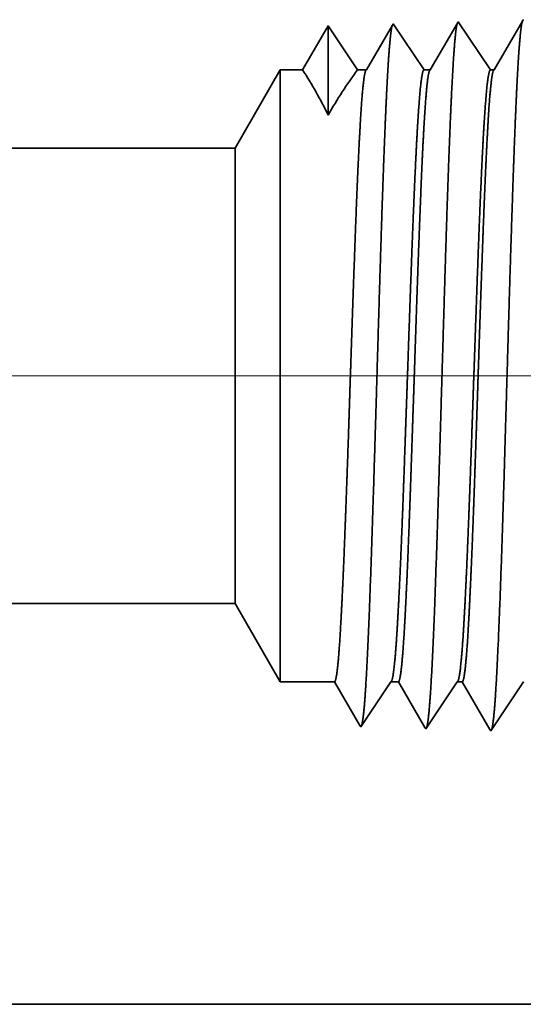
# Model space of a CAD drawing. Extents: x 0 to 10.8, y 0 to 8.3.
# Drawn here: x 5 to 5.1, y 0.8 to 0.9 of the extents above; entities that cross this region are included whole.
import ezdxf

# ---------------------------------------------------------------- set-up
doc = ezdxf.new("R2010")
doc.units = 0
doc.header["$MEASUREMENT"] = 0
doc.linetypes.add('DASHDOT', pattern=[18.5, 12, -3, 0.5, -3])
doc.layers.get('0').update_dxf_attribs({"lineweight": 13})

# ---------------------------------------------------------------- blocks, each defined once
blk = doc.blocks.new('BLOCK23')
at = {"color": 7, "lineweight": 5, "ltscale": 0.03937}
for p, q in [((5.875, 0.69), (14.0754, 0.69)), ((15, 0.25), (5.875, 0.25))]:
    blk.add_line(p, q, dxfattribs=at)
at = {"color": 7, "lineweight": 5, "ltscale": 0.002481}
blk.add_line((14.0754, 0.69), (14.125, 0.6041), dxfattribs=at)
at = {"color": 7, "lineweight": 5, "ltscale": 0.001489}
blk.add_line((14.125, 0.6041), (14.1846, 0.6041), dxfattribs=at)
at = {"color": 7, "lineweight": 5, "ltscale": 0.000198462}
blk.add_line((14.1846, 0.6041), (14.1886, 0.5972), dxfattribs=at)
at = {"color": 7, "lineweight": 5, "ltscale": 0.000198447}
blk.add_line((14.1886, 0.5972), (14.1926, 0.5903), dxfattribs=at)
at = {"color": 7, "lineweight": 5, "ltscale": 0.000248033}
blk.add_line((14.2355, 0.5876), (14.241, 0.5958), dxfattribs=at)
at = {"color": 7, "lineweight": 5, "ltscale": 0.000248051}
for p, q in [((14.241, 0.5958), (14.2465, 0.6041)), ((14.23, 0.5793), (14.2355, 0.5876)), ((14.2244, 0.5711), (14.23, 0.5793)), ((14.2189, 0.5628), (14.2244, 0.5711))]:
    blk.add_line(p, q, dxfattribs=at)
at = {"color": 7, "lineweight": 5, "ltscale": 0.000204972}
blk.add_line((14.2465, 0.6041), (14.2547, 0.6041), dxfattribs=at)
at = {"color": 7, "lineweight": 5, "ltscale": 0.000207224}
blk.add_line((14.2547, 0.6041), (14.2589, 0.5969), dxfattribs=at)
at = {"color": 7, "lineweight": 5, "ltscale": 0.00020724}
blk.add_line((14.2589, 0.5969), (14.2631, 0.5897), dxfattribs=at)
at = {"color": 7, "lineweight": 5, "ltscale": 0.000259238}
for p, q in [((14.3079, 0.5868), (14.3137, 0.5954)), ((14.3137, 0.5954), (14.3194, 0.6041)), ((14.3021, 0.5782), (14.3079, 0.5868)), ((14.2964, 0.5696), (14.3021, 0.5782)), ((14.2906, 0.561), (14.2964, 0.5696))]:
    blk.add_line(p, q, dxfattribs=at)
at = {"color": 7, "lineweight": 5, "ltscale": 0.000135106}
blk.add_line((14.3194, 0.6041), (14.3248, 0.6041), dxfattribs=at)
at = {"color": 7, "lineweight": 5, "ltscale": 0.000215948}
blk.add_line((14.3248, 0.6041), (14.3292, 0.5966), dxfattribs=at)
at = {"color": 7, "lineweight": 5, "ltscale": 0.000215936}
for p, q in [((14.3292, 0.5966), (14.3335, 0.5891)), ((14.3422, 0.5742), (14.3466, 0.5667))]:
    blk.add_line(p, q, dxfattribs=at)
at = {"color": 7, "lineweight": 5, "ltscale": 0.000270425}
for p, q in [((14.3803, 0.5861), (14.3863, 0.5951)), ((14.3863, 0.5951), (14.3924, 0.6041)), ((14.3683, 0.5681), (14.3743, 0.5771))]:
    blk.add_line(p, q, dxfattribs=at)
at = {"color": 7, "lineweight": 5, "ltscale": 0.000198448}
for p, q in [((14.1926, 0.5903), (14.1966, 0.5835)), ((14.2006, 0.5766), (14.2046, 0.5698)), ((14.2046, 0.5698), (14.2086, 0.5629)), ((14.2086, 0.5629), (14.2125, 0.556))]:
    blk.add_line(p, q, dxfattribs=at)
at = {"color": 7, "lineweight": 5, "ltscale": 0.000207226}
for p, q in [((14.2631, 0.5897), (14.2672, 0.5826)), ((14.2714, 0.5754), (14.2756, 0.5683)), ((14.2756, 0.5683), (14.2797, 0.5611))]:
    blk.add_line(p, q, dxfattribs=at)
at = {"color": 7, "lineweight": 5, "ltscale": 0.000215935}
for p, q in [((14.3335, 0.5891), (14.3379, 0.5817)), ((14.3466, 0.5667), (14.3509, 0.5593))]:
    blk.add_line(p, q, dxfattribs=at)
at = {"color": 7, "lineweight": 5, "ltscale": 0.000270443}
blk.add_line((14.3743, 0.5771), (14.3803, 0.5861), dxfattribs=at)
at = {"color": 7, "lineweight": 5, "ltscale": 0.000198463}
blk.add_line((14.1966, 0.5835), (14.2006, 0.5766), dxfattribs=at)
at = {"color": 7, "lineweight": 5, "ltscale": 0.000207241}
for p, q in [((14.2672, 0.5826), (14.2714, 0.5754)), ((14.2797, 0.5611), (14.2839, 0.5539))]:
    blk.add_line(p, q, dxfattribs=at)
at = {"color": 7, "lineweight": 5, "ltscale": 0.000215951}
for p, q in [((14.3379, 0.5817), (14.3422, 0.5742)), ((14.3509, 0.5593), (14.3553, 0.5518))]:
    blk.add_line(p, q, dxfattribs=at)
at = {"color": 7, "lineweight": 5, "ltscale": 0.000248034}
blk.add_line((14.2134, 0.5546), (14.2189, 0.5628), dxfattribs=at)
at = {"color": 7, "lineweight": 5, "ltscale": 0.000270426}
for p, q in [((14.3623, 0.5591), (14.3683, 0.5681)), ((14.3563, 0.5501), (14.3623, 0.5591))]:
    blk.add_line(p, q, dxfattribs=at)
at = {"color": 7, "lineweight": 5, "ltscale": 4.20952e-05}
blk.add_line((14.2125, 0.556), (14.2134, 0.5546), dxfattribs=at)
at = {"color": 7, "lineweight": 5, "ltscale": 4.51989e-05}
blk.add_line((14.2839, 0.5539), (14.2848, 0.5524), dxfattribs=at)
at = {"color": 7, "lineweight": 5, "ltscale": 0.000259239}
blk.add_line((14.2848, 0.5524), (14.2906, 0.561), dxfattribs=at)
at = {"color": 7, "lineweight": 5, "ltscale": 4.88245e-05}
blk.add_line((14.3553, 0.5518), (14.3563, 0.5501), dxfattribs=at)
blk = doc.blocks.new('BLOCK24')
at = {"color": 7, "lineweight": 5, "ltscale": 5.08593e-05}
blk.add_line((14.392, 1.331), (14.3909, 1.3292), dxfattribs=at)
at = {"color": 7, "lineweight": 5, "ltscale": 0.000233148}
for p, q in [((14.1777, 1.3243), (14.173, 1.3162)), ((14.1683, 1.3082), (14.1636, 1.3001))]:
    blk.add_line(p, q, dxfattribs=at)
at = {"color": 7, "lineweight": 5, "ltscale": 0.00024245}
for p, q in [((14.1831, 1.3162), (14.1777, 1.3243)), ((14.1993, 1.2921), (14.1939, 1.3001)), ((14.21, 1.2759), (14.2047, 1.284))]:
    blk.add_line(p, q, dxfattribs=at)
at = {"color": 7, "lineweight": 5, "ltscale": 0.00020285}
for p, q in [((14.2482, 1.325), (14.2441, 1.318)), ((14.2401, 1.311), (14.236, 1.304)), ((14.2441, 1.318), (14.2401, 1.311)), ((14.236, 1.304), (14.2319, 1.297)), ((14.2278, 1.29), (14.2237, 1.2829)), ((14.2319, 1.297), (14.2278, 1.29)), ((14.2237, 1.2829), (14.2196, 1.2759))]:
    blk.add_line(p, q, dxfattribs=at)
at = {"color": 7, "lineweight": 5, "ltscale": 4.35806e-05}
blk.add_line((14.2491, 1.3265), (14.2482, 1.325), dxfattribs=at)
at = {"color": 7, "lineweight": 5, "ltscale": 0.000253634}
blk.add_line((14.2548, 1.3181), (14.2491, 1.3265), dxfattribs=at)
at = {"color": 7, "lineweight": 5, "ltscale": 0.000211588}
for p, q in [((14.3153, 1.3198), (14.3111, 1.3125)), ((14.3068, 1.3052), (14.3026, 1.2979)), ((14.2983, 1.2906), (14.294, 1.2832))]:
    blk.add_line(p, q, dxfattribs=at)
at = {"color": 7, "lineweight": 5, "ltscale": 0.0002116}
for p, q in [((14.3196, 1.3271), (14.3153, 1.3198)), ((14.294, 1.2832), (14.2898, 1.2759))]:
    blk.add_line(p, q, dxfattribs=at)
at = {"color": 7, "lineweight": 5, "ltscale": 4.69383e-05}
blk.add_line((14.3205, 1.3288), (14.3196, 1.3271), dxfattribs=at)
at = {"color": 7, "lineweight": 5, "ltscale": 0.000264841}
for p, q in [((14.3264, 1.32), (14.3205, 1.3288)), ((14.3323, 1.3111), (14.3264, 1.32)), ((14.35, 1.2847), (14.3441, 1.2935))]:
    blk.add_line(p, q, dxfattribs=at)
at = {"color": 7, "lineweight": 5, "ltscale": 0.000220265}
for p, q in [((14.3865, 1.3216), (14.3821, 1.314)), ((14.3732, 1.2988), (14.3688, 1.2912)), ((14.3688, 1.2912), (14.3643, 1.2835))]:
    blk.add_line(p, q, dxfattribs=at)
at = {"color": 7, "lineweight": 5, "ltscale": 0.000220268}
for p, q in [((14.3909, 1.3292), (14.3865, 1.3216)), ((14.3776, 1.3064), (14.3732, 1.2988))]:
    blk.add_line(p, q, dxfattribs=at)
at = {"color": 7, "lineweight": 5, "ltscale": 0.00023316}
blk.add_line((14.173, 1.3162), (14.1683, 1.3082), dxfattribs=at)
at = {"color": 7, "lineweight": 5, "ltscale": 0.000242466}
blk.add_line((14.1885, 1.3082), (14.1831, 1.3162), dxfattribs=at)
at = {"color": 7, "lineweight": 5, "ltscale": 0.000242446}
for p, q in [((14.1939, 1.3001), (14.1885, 1.3082)), ((14.2047, 1.284), (14.1993, 1.2921))]:
    blk.add_line(p, q, dxfattribs=at)
at = {"color": 7, "lineweight": 5, "ltscale": 0.000253653}
blk.add_line((14.2604, 1.3097), (14.2548, 1.3181), dxfattribs=at)
at = {"color": 7, "lineweight": 5, "ltscale": 0.000253637}
for p, q in [((14.266, 1.3012), (14.2604, 1.3097)), ((14.2717, 1.2928), (14.266, 1.3012)), ((14.283, 1.2759), (14.2773, 1.2844))]:
    blk.add_line(p, q, dxfattribs=at)
at = {"color": 7, "lineweight": 5, "ltscale": 0.000211604}
for p, q in [((14.3111, 1.3125), (14.3068, 1.3052)), ((14.3026, 1.2979), (14.2983, 1.2906))]:
    blk.add_line(p, q, dxfattribs=at)
at = {"color": 7, "lineweight": 5, "ltscale": 0.000264824}
for p, q in [((14.3382, 1.3023), (14.3323, 1.3111)), ((14.3559, 1.2759), (14.35, 1.2847))]:
    blk.add_line(p, q, dxfattribs=at)
at = {"color": 7, "lineweight": 5, "ltscale": 0.00022025}
for p, q in [((14.3821, 1.314), (14.3776, 1.3064)), ((14.3643, 1.2835), (14.3599, 1.2759))]:
    blk.add_line(p, q, dxfattribs=at)
at = {"color": 7, "lineweight": 5, "ltscale": 0.000233163}
for p, q in [((14.1636, 1.3001), (14.1589, 1.2921)), ((14.1542, 1.284), (14.1495, 1.2759))]:
    blk.add_line(p, q, dxfattribs=at)
at = {"color": 7, "lineweight": 5, "ltscale": 0.000264837}
blk.add_line((14.3441, 1.2935), (14.3382, 1.3023), dxfattribs=at)
at = {"color": 7, "lineweight": 5, "ltscale": 0.000233145}
blk.add_line((14.1589, 1.2921), (14.1542, 1.284), dxfattribs=at)
at = {"color": 7, "lineweight": 5, "ltscale": 0.00025365}
blk.add_line((14.2773, 1.2844), (14.2717, 1.2928), dxfattribs=at)
at = {"color": 7, "lineweight": 5, "ltscale": 0.002481}
blk.add_line((14.125, 1.2759), (14.0754, 1.19), dxfattribs=at)
at = {"color": 7, "lineweight": 5, "ltscale": 0.000612935}
blk.add_line((14.1495, 1.2759), (14.125, 1.2759), dxfattribs=at)
at = {"color": 7, "lineweight": 5, "ltscale": 0.000239905}
blk.add_line((14.2196, 1.2759), (14.21, 1.2759), dxfattribs=at)
at = {"color": 7, "lineweight": 5, "ltscale": 0.000170039}
blk.add_line((14.2898, 1.2759), (14.283, 1.2759), dxfattribs=at)
at = {"color": 7, "lineweight": 5, "ltscale": 0.000100203}
blk.add_line((14.3599, 1.2759), (14.3559, 1.2759), dxfattribs=at)
at = {"color": 7, "lineweight": 5, "ltscale": 0.03937}
blk.add_line((14.0754, 1.19), (5.875, 1.19), dxfattribs=at)

msp = doc.modelspace()

# ---------------------------------------------------------------- linework, layer by layer
at = {"color": 7, "lineweight": 35, "ltscale": 0.000154708}
msp.add_line((5.04792, 0.91957), (5.04481, 0.91422), dxfattribs=at)
at = {"color": 7, "lineweight": 35, "ltscale": 0.000270668}
msp.add_line((5.04792, 0.91957), (5.04792, 0.90874), dxfattribs=at)
at = {"color": 7, "lineweight": 35, "ltscale": 0.000160872}
msp.add_line((5.0515, 0.91422), (5.04792, 0.91957), dxfattribs=at)
at = {"color": 7, "lineweight": 35, "ltscale": 0.000160876}
msp.add_line((5.0515, 0.91422), (5.04792, 0.91957), dxfattribs=at)
at = {"color": 7, "lineweight": 35, "ltscale": 0.000157033}
msp.add_line((5.05572, 0.91965), (5.05256, 0.91422), dxfattribs=at)
at = {"color": 7, "lineweight": 35, "ltscale": 4.82033e-06}
msp.add_line((5.05582, 0.91982), (5.05572, 0.91965), dxfattribs=at)
at = {"color": 7, "lineweight": 35, "ltscale": 0.000168302}
msp.add_line((5.05956, 0.91422), (5.05582, 0.91982), dxfattribs=at)
at = {"color": 7, "lineweight": 35, "ltscale": 0.000163803}
msp.add_line((5.06361, 0.91989), (5.06032, 0.91422), dxfattribs=at)
at = {"color": 7, "lineweight": 35, "ltscale": 5.19172e-06}
msp.add_line((5.06372, 0.92007), (5.06361, 0.91989), dxfattribs=at)
at = {"color": 7, "lineweight": 35, "ltscale": 0.000175728}
msp.add_line((5.06763, 0.91422), (5.06372, 0.92007), dxfattribs=at)
at = {"color": 7, "lineweight": 35, "ltscale": 0.000170512}
msp.add_line((5.0715, 0.92012), (5.06807, 0.91422), dxfattribs=at)
at = {"color": 7, "lineweight": 35, "ltscale": 5.62475e-06}
msp.add_line((5.07162, 0.92031), (5.0715, 0.92012), dxfattribs=at)
at = {"color": 7, "lineweight": 35, "ltscale": 0.000274345}
for p, q in [((5.03661, 0.90472), (5.04209, 0.91422)), ((5.03661, 0.84943), (5.04209, 0.83992))]:
    msp.add_line(p, q, dxfattribs=at)
at = {"color": 7, "lineweight": 35, "ltscale": 0.001374}
msp.add_line((5.04209, 0.91422), (5.04209, 0.85926), dxfattribs=at)
at = {"color": 7, "lineweight": 35, "ltscale": 6.77846e-05}
msp.add_line((5.04481, 0.91422), (5.04209, 0.91422), dxfattribs=at)
at = {"color": 7, "lineweight": 35, "ltscale": 2.6529e-05}
msp.add_line((5.05256, 0.91422), (5.0515, 0.91422), dxfattribs=at)
at = {"color": 7, "lineweight": 35, "ltscale": 1.88045e-05}
msp.add_line((5.06032, 0.91422), (5.05956, 0.91422), dxfattribs=at)
at = {"color": 7, "lineweight": 35, "ltscale": 1.108e-05}
msp.add_line((5.06807, 0.91422), (5.06763, 0.91422), dxfattribs=at)
at = {"color": 7, "lineweight": 35, "ltscale": 0.03937}
for p, q in [((5.03661, 0.90472), (4.12972, 0.90472)), ((5.03661, 0.84943), (4.12972, 0.84943)), ((4.12972, 0.80077), (5.13886, 0.80077))]:
    msp.add_line(p, q, dxfattribs=at)
at = {"color": 7, "lineweight": 35, "ltscale": 0.001023}
msp.add_line((5.03661, 0.90472), (5.03661, 0.86382), dxfattribs=at)
at = {"color": 7, "linetype": 'DASHDOT', "lineweight": 13, "ltscale": 0.03937}
msp.add_line((5.12734, 0.87707), (4.03854, 0.87707), dxfattribs=at)
at = {"color": 7, "lineweight": 35, "ltscale": 0.000359816}
msp.add_line((5.03661, 0.86382), (5.03661, 0.84943), dxfattribs=at)
at = {"color": 7, "lineweight": 35, "ltscale": 0.000483499}
msp.add_line((5.04209, 0.85926), (5.04209, 0.83992), dxfattribs=at)
at = {"color": 7, "lineweight": 35, "ltscale": 0.000164722}
msp.add_line((5.04868, 0.83992), (5.04209, 0.83992), dxfattribs=at)
at = {"color": 7, "lineweight": 35, "ltscale": 0.000153629}
msp.add_line((5.05178, 0.83461), (5.04868, 0.83992), dxfattribs=at)
at = {"color": 7, "lineweight": 35, "ltscale": 0.000164589}
msp.add_line((5.05553, 0.83992), (5.05187, 0.83445), dxfattribs=at)
at = {"color": 7, "lineweight": 35, "ltscale": 2.26668e-05}
msp.add_line((5.05644, 0.83992), (5.05553, 0.83992), dxfattribs=at)
at = {"color": 7, "lineweight": 35, "ltscale": 0.000160425}
msp.add_line((5.05967, 0.83438), (5.05644, 0.83992), dxfattribs=at)
at = {"color": 7, "lineweight": 35, "ltscale": 0.000172015}
msp.add_line((5.0636, 0.83992), (5.05977, 0.8342), dxfattribs=at)
at = {"color": 7, "lineweight": 35, "ltscale": 1.49423e-05}
msp.add_line((5.06419, 0.83992), (5.0636, 0.83992), dxfattribs=at)
at = {"color": 7, "lineweight": 35, "ltscale": 0.000167166}
msp.add_line((5.06756, 0.83414), (5.06419, 0.83992), dxfattribs=at)
at = {"color": 7, "lineweight": 35, "ltscale": 0.000179441}
msp.add_line((5.07166, 0.83992), (5.06767, 0.83396), dxfattribs=at)
at = {"color": 7, "lineweight": 35, "ltscale": 4.65378e-06}
msp.add_line((5.05187, 0.83445), (5.05178, 0.83461), dxfattribs=at)
at = {"color": 7, "lineweight": 35, "ltscale": 4.99917e-06}
msp.add_line((5.05977, 0.8342), (5.05967, 0.83438), dxfattribs=at)
at = {"color": 7, "lineweight": 35, "ltscale": 5.39961e-06}
msp.add_line((5.06767, 0.83396), (5.06756, 0.83414), dxfattribs=at)
at = {"color": 7, "lineweight": 35, "ltscale": 0.03937}
for points in [[(5.04792, 0.90874, 0.028778), (5.04481, 0.91423)], [(5.0515, 0.91423, 0.030676), (5.04792, 0.90874)], [(5.05256, 0.91423, 0.25127), (5.05249, 0.91416)], [(5.06032, 0.91423, 0.25127), (5.06025, 0.91416)], [(5.06807, 0.91423, 0.25127), (5.068, 0.91416)], [(5.05553, 0.83992, 0.242336), (5.0556, 0.83997)], [(5.0636, 0.83992, 0.242337), (5.06366, 0.83997)]]:
    msp.add_lwpolyline(points, format="xyb", dxfattribs=at)
for points, knots in [([(5.05569, 0.9196), (5.0556, 0.91928), (5.05551, 0.91867), (5.05542, 0.91778), (5.05532, 0.91654), (5.05522, 0.91507), (5.05521, 0.91491), (5.0552, 0.91474), (5.05519, 0.91457)], [0, 0, 0, 0, 0, 0, 3.432041, 3.432041, 3.432041, 3.857631, 3.857631, 3.857631, 3.857631, 3.857631, 3.857631]), ([(5.06363, 0.91996), (5.06354, 0.91975), (5.06345, 0.91927), (5.06337, 0.91853), (5.06326, 0.91732), (5.06316, 0.91582), (5.06313, 0.91549), (5.06311, 0.91514), (5.06309, 0.91478)], [0, 0, 0, 0, 0, 0, 3.27332, 3.27332, 3.27332, 4.165733, 4.165733, 4.165733, 4.165733, 4.165733, 4.165733]), ([(5.07153, 0.92021), (5.07144, 0.92), (5.07135, 0.91951), (5.07127, 0.91877), (5.07116, 0.91755), (5.07105, 0.91604), (5.07103, 0.91571), (5.07101, 0.91536), (5.07099, 0.915)], [0, 0, 0, 0, 0, 0, 3.297374, 3.297374, 3.297374, 4.196321, 4.196321, 4.196321, 4.196321, 4.196321, 4.196321]), ([(5.05519, 0.91457), (5.05497, 0.91099), (5.05477, 0.90628), (5.05458, 0.90108), (5.05416, 0.88817), (5.05377, 0.87442), (5.05354, 0.86667), (5.05318, 0.85482), (5.05277, 0.84472), (5.05263, 0.84151), (5.05241, 0.83784), (5.05218, 0.83563), (5.05211, 0.83516), (5.05205, 0.83482), (5.05198, 0.83462)], [0, 0, 0, 0, 0, 0, 8.965407, 8.965407, 8.965407, 21.293423, 21.293423, 21.293423, 27.73704, 27.73704, 27.73704, 30.092632, 30.092632, 30.092632, 30.092632, 30.092632, 30.092632]), ([(5.06309, 0.91478), (5.06287, 0.9112), (5.06267, 0.90648), (5.06248, 0.90127), (5.06206, 0.88831), (5.06167, 0.8745), (5.06144, 0.86671), (5.06108, 0.85478), (5.06068, 0.84461), (5.06053, 0.84137), (5.06031, 0.83765), (5.06008, 0.83541), (5.06001, 0.83492), (5.05995, 0.83458), (5.05988, 0.83438)], [0, 0, 0, 0, 0, 0, 8.986591, 8.986591, 8.986591, 21.390449, 21.390449, 21.390449, 27.873411, 27.873411, 27.873411, 30.278201, 30.278201, 30.278201, 30.278201, 30.278201, 30.278201]), ([(5.07099, 0.915), (5.07077, 0.9114), (5.07057, 0.90668), (5.07039, 0.90147), (5.06996, 0.88846), (5.06957, 0.87459), (5.06935, 0.86675), (5.06899, 0.85475), (5.06858, 0.8445), (5.06843, 0.84123), (5.06821, 0.83746), (5.06798, 0.83518), (5.06791, 0.83469), (5.06785, 0.83433), (5.06778, 0.83413)], [0, 0, 0, 0, 0, 0, 9.007735, 9.007735, 9.007735, 21.487291, 21.487291, 21.487291, 28.009551, 28.009551, 28.009551, 30.463713, 30.463713, 30.463713, 30.463713, 30.463713, 30.463713]), ([(5.05, 0.85926), (5.05008, 0.86132), (5.05016, 0.86344), (5.05024, 0.86567), (5.05035, 0.8689), (5.05046, 0.8722), (5.0505, 0.87333), (5.05055, 0.87506), (5.05061, 0.8768), (5.05063, 0.87738), (5.05082, 0.88316), (5.05102, 0.88889), (5.05119, 0.89384), (5.05144, 0.90038), (5.05171, 0.90578), (5.05179, 0.90723), (5.05186, 0.90853), (5.05194, 0.90968)], [0, 0, 0, 0, 0, 0, 4.597321, 4.597321, 4.597321, 6.953999, 6.953999, 6.953999, 8.150537, 8.150537, 8.150537, 18.705804, 18.705804, 18.705804, 22.954254, 22.954254, 22.954254, 22.954254, 22.954254, 22.954254]), ([(5.05691, 0.85926), (5.05699, 0.86132), (5.05707, 0.86344), (5.05715, 0.86568), (5.05726, 0.86889), (5.05738, 0.87219), (5.05742, 0.87332), (5.05748, 0.87504), (5.05754, 0.87678), (5.05756, 0.87737), (5.05776, 0.88314), (5.05796, 0.88888), (5.05814, 0.89383), (5.0584, 0.90037), (5.05868, 0.90577), (5.05876, 0.90721), (5.05884, 0.90852), (5.05892, 0.90967)], [0, 0, 0, 0, 0, 0, 4.590113, 4.590113, 4.590113, 6.946014, 6.946014, 6.946014, 8.142478, 8.142478, 8.142478, 18.698108, 18.698108, 18.698108, 22.947206, 22.947206, 22.947206, 22.947206, 22.947206, 22.947206]), ([(5.05776, 0.85926), (5.05784, 0.86132), (5.05791, 0.86345), (5.05799, 0.86567), (5.0581, 0.8689), (5.05821, 0.87221), (5.05825, 0.87334), (5.05831, 0.87506), (5.05837, 0.8768), (5.05839, 0.87739), (5.05858, 0.88316), (5.05877, 0.8889), (5.05895, 0.89385), (5.0592, 0.90038), (5.05946, 0.90578), (5.05954, 0.90723), (5.05962, 0.90853), (5.0597, 0.90968)], [0, 0, 0, 0, 0, 0, 4.611015, 4.611015, 4.611015, 6.973425, 6.973425, 6.973425, 8.172633, 8.172633, 8.172633, 18.751684, 18.751684, 18.751684, 23.011992, 23.011992, 23.011992, 23.011992, 23.011992, 23.011992]), ([(5.06497, 0.85926), (5.06505, 0.86132), (5.06513, 0.86344), (5.06521, 0.86567), (5.06533, 0.8689), (5.06544, 0.8722), (5.06548, 0.87333), (5.06554, 0.87505), (5.0656, 0.87679), (5.06562, 0.87738), (5.06582, 0.88315), (5.06602, 0.88889), (5.0662, 0.89383), (5.06646, 0.90037), (5.06674, 0.90577), (5.06682, 0.90722), (5.0669, 0.90852), (5.06699, 0.90967)], [0, 0, 0, 0, 0, 0, 4.604576, 4.604576, 4.604576, 6.966242, 6.966242, 6.966242, 8.165384, 8.165384, 8.165384, 18.744812, 18.744812, 18.744812, 23.00576, 23.00576, 23.00576, 23.00576, 23.00576, 23.00576]), ([(5.06552, 0.85926), (5.06559, 0.86132), (5.06567, 0.86344), (5.06575, 0.86567), (5.06586, 0.8689), (5.06597, 0.8722), (5.06601, 0.87333), (5.06607, 0.87506), (5.06612, 0.8768), (5.06614, 0.87738), (5.06633, 0.88316), (5.06653, 0.8889), (5.0667, 0.89385), (5.06695, 0.90038), (5.06722, 0.90578), (5.0673, 0.90723), (5.06737, 0.90853), (5.06745, 0.90968)], [0, 0, 0, 0, 0, 0, 4.618313, 4.618313, 4.618313, 6.986098, 6.986098, 6.986098, 8.188162, 8.188162, 8.188162, 18.79373, 18.79373, 18.79373, 23.067005, 23.067005, 23.067005, 23.067005, 23.067005, 23.067005]), ([(5.04868, 0.83992), (5.04882, 0.83992), (5.04896, 0.8405), (5.04909, 0.84164), (5.04936, 0.84498), (5.04962, 0.84996), (5.04975, 0.85286), (5.04988, 0.85598), (5.05, 0.85926)], [0, 0, 0, 0, 0, 0, 6.920801, 6.920801, 6.920801, 14.259953, 14.259953, 14.259953, 14.259953, 14.259953, 14.259953]), ([(5.0556, 0.83997), (5.0557, 0.84013), (5.05581, 0.84061), (5.05592, 0.8414), (5.05619, 0.84421), (5.05645, 0.84865), (5.05661, 0.85193), (5.05676, 0.85549), (5.05691, 0.85926)], [0, 0, 0, 0, 0, 0, 5.160015, 5.160015, 5.160015, 13.593048, 13.593048, 13.593048, 13.593048, 13.593048, 13.593048]), ([(5.05644, 0.83992), (5.05658, 0.83992), (5.05671, 0.84049), (5.05685, 0.84164), (5.05712, 0.84498), (5.05738, 0.84996), (5.05751, 0.85285), (5.05764, 0.85597), (5.05776, 0.85926)], [0, 0, 0, 0, 0, 0, 6.943001, 6.943001, 6.943001, 14.301538, 14.301538, 14.301538, 14.301538, 14.301538, 14.301538]), ([(5.06366, 0.83997), (5.06377, 0.84013), (5.06387, 0.84061), (5.06398, 0.8414), (5.06425, 0.84421), (5.06451, 0.84865), (5.06467, 0.85193), (5.06482, 0.85548), (5.06497, 0.85926)], [0, 0, 0, 0, 0, 0, 5.176586, 5.176586, 5.176586, 13.632248, 13.632248, 13.632248, 13.632248, 13.632248, 13.632248]), ([(5.06419, 0.83992), (5.06433, 0.83992), (5.06447, 0.84049), (5.0646, 0.84164), (5.06488, 0.84498), (5.06513, 0.84996), (5.06526, 0.85285), (5.06539, 0.85597), (5.06552, 0.85926)], [0, 0, 0, 0, 0, 0, 6.965273, 6.965273, 6.965273, 14.34336, 14.34336, 14.34336, 14.34336, 14.34336, 14.34336])]:
    msp.add_open_spline(points, degree=5, knots=knots, dxfattribs=at)
for points in [[(5.05194, 0.90968), (5.05205, 0.91121), (5.05216, 0.91247), (5.05227, 0.9134), (5.05238, 0.91397), (5.05249, 0.91416)], [(5.05892, 0.90967), (5.05905, 0.9114), (5.05917, 0.91278), (5.0593, 0.91374), (5.05943, 0.91422), (5.05956, 0.91422)], [(5.0597, 0.90968), (5.05981, 0.91121), (5.05991, 0.91247), (5.06002, 0.9134), (5.06013, 0.91397), (5.06025, 0.91416)], [(5.06699, 0.90967), (5.06711, 0.9114), (5.06724, 0.91278), (5.06737, 0.91374), (5.0675, 0.91422), (5.06763, 0.91422)], [(5.06745, 0.90968), (5.06756, 0.91121), (5.06767, 0.91247), (5.06778, 0.9134), (5.06789, 0.91397), (5.068, 0.91416)]]:
    msp.add_open_spline(points, degree=5, dxfattribs=at)

# ---------------------------------------------------------------- block references
at = {"lineweight": 0, "xscale": 0.1105903471906147, "yscale": 0.1105903471906147, "zscale": 0.1105903471906147}
for name in ['BLOCK24', 'BLOCK23']:
    msp.add_blockref(name, (3.48001, 0.77312), dxfattribs=at)

doc.saveas('drawing.dxf')
